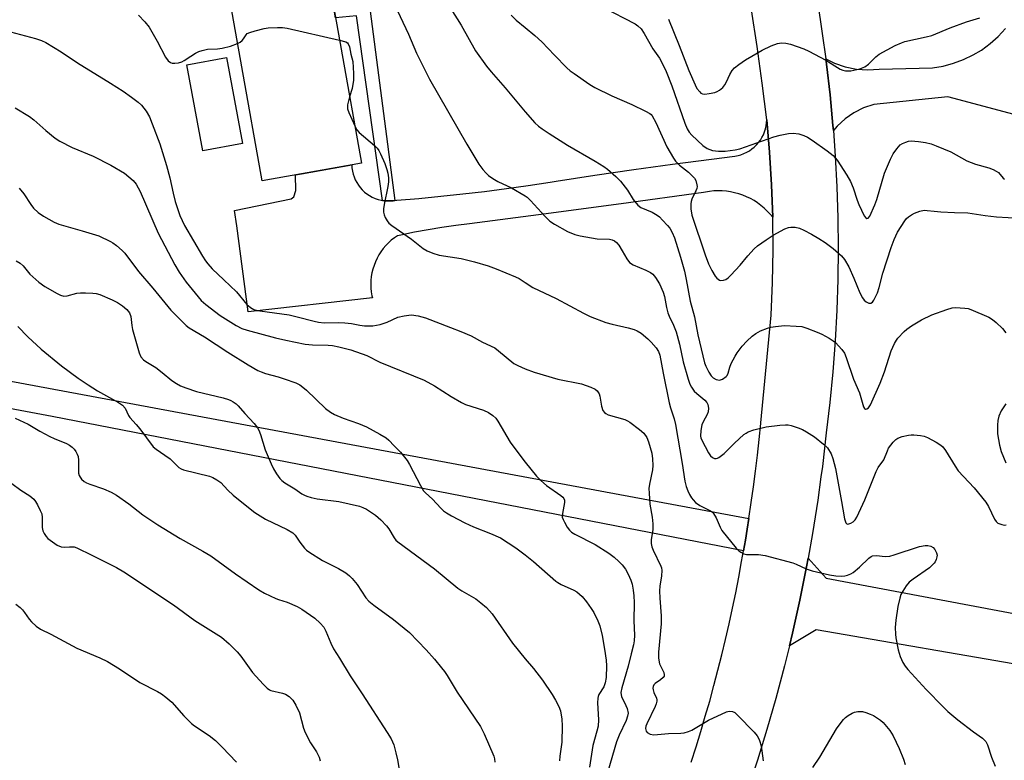
# Model space of a CAD drawing. Units: inches. Extents: x 1261767 to 1267767, y 553451 to 557451.
# Drawn here: x 1262843 to 1263149, y 556957 to 557187 of the extents above; entities that cross this region are included whole.
import ezdxf

# ---------------------------------------------------------------- set-up
doc = ezdxf.new("R2010")
doc.units = ezdxf.units.IN
doc.header["$MEASUREMENT"] = 0
for name, color, linetype in [('BLDG-Footprint', 5, 'Continuous'), ('CULTRL-Pad', 6, 'Continuous'), ('TRANS-Driveway', 251, 'Continuous'), ('TRANS-Non Street Sidewalk', 7, 'Continuous'), ('TRANS-Road', 130, 'Continuous'), ('Undefined', 1, 'Continuous')]:
    doc.layers.add(name, color=color, linetype=linetype)

msp = doc.modelspace()

# ---------------------------------------------------------------- linework, layer by layer
at = {"layer": 'BLDG-Footprint', "elevation": 484.26}
msp.add_lwpolyline([(1262949.15, 557142.83), (1262918.28, 557137.34), (1262905.67, 557208.21), (1262936.55, 557213.7)], close=True, dxfattribs=at)
at = {"layer": 'CULTRL-Pad'}
msp.add_lwpolyline([(1262912.25, 557148.89), (1262899.88, 557146.6), (1262894.92, 557173.38), (1262907.29, 557175.67)], close=True, dxfattribs=at)
at = {"layer": 'TRANS-Driveway'}
for points in [[(1263076.94, 557126.01), (1263076.11, 557127.02), (1263075.21, 557127.97), (1263074.26, 557128.87), (1263073.26, 557129.71), (1263072.21, 557130.48), (1263071.11, 557131.19), (1263069.97, 557131.83), (1263068.79, 557132.4), (1263067.59, 557132.89), (1263066.35, 557133.31), (1263065.09, 557133.66), (1263063.81, 557133.92), (1263062.52, 557134.11), (1263061.22, 557134.22), (1263059.91, 557134.25), (1263058.61, 557134.2), (1263057.31, 557134.07), (1263056.02, 557133.86), (1263055.43, 557133.74), (1263029.8, 557130.22), (1263004.15, 557126.78), (1262982.73, 557123.97), (1262978.44, 557123.43), (1262974.16, 557122.82), (1262969.9, 557122.13), (1262965.65, 557121.35), (1262961.41, 557120.5), (1262960.38, 557120.28), (1262959.39, 557119.61), (1262958.45, 557118.87), (1262957.56, 557118.07), (1262956.72, 557117.21), (1262955.95, 557116.3), (1262955.24, 557115.34), (1262954.59, 557114.33), (1262954.01, 557113.29), (1262953.5, 557112.21), (1262953.07, 557111.09), (1262952.71, 557109.95), (1262952.43, 557108.79), (1262952.23, 557107.61), (1262952.11, 557106.42), (1262952.06, 557105.22), (1262952.1, 557104.03), (1262952.22, 557102.84), (1262952.41, 557101.66), (1262952.57, 557100.97), (1262913.94, 557096.63), (1262910.46, 557123.32), (1262909.72, 557128.12), (1262927.36, 557131.71), (1262928.14, 557132.33), (1262928.77, 557134.36), (1262928.71, 557139.19), (1262930.51, 557139.51), (1262946.13, 557142.29), (1262946.2, 557141.33), (1262946.34, 557140.38), (1262946.57, 557139.45), (1262946.87, 557138.54), (1262947.24, 557137.66), (1262947.69, 557136.8), (1262948.21, 557136), (1262948.79, 557135.23), (1262949.44, 557134.52), (1262950.14, 557133.86), (1262950.89, 557133.27), (1262951.69, 557132.74), (1262952.54, 557132.28), (1262953.41, 557131.89), (1262954.32, 557131.57), (1262955.25, 557131.33), (1262955.73, 557131.25), (1262956.2, 557131.17), (1262957.16, 557131.09), (1262958.12, 557131.08), (1262959.07, 557131.16), (1262959.55, 557131.24), (1262960.02, 557131.32), (1262960.16, 557131.35), (1262966.98, 557131.9), (1262973.8, 557132.54), (1262980.61, 557133.25), (1262987.41, 557134.05), (1262994.2, 557134.92), (1263000.98, 557135.87), (1263007.75, 557136.9), (1263009.64, 557137.21), (1263021.69, 557139.05), (1263033.76, 557140.81), (1263045.83, 557142.49), (1263057.92, 557144.09), (1263065.2, 557145.02), (1263066.14, 557145.2), (1263067.06, 557145.45), (1263067.96, 557145.79), (1263068.83, 557146.19), (1263069.66, 557146.67), (1263070.45, 557147.22), (1263071.19, 557147.82), (1263071.88, 557148.49), (1263072.51, 557149.21), (1263073.08, 557149.99), (1263073.58, 557150.81), (1263074.01, 557151.66), (1263074.37, 557152.55), (1263074.66, 557153.47), (1263074.86, 557154.4), (1263074.99, 557155.36), (1263075.04, 557156.32), (1263075.93, 557146.24), (1263076.57, 557136.13)], [(1263153.99, 557002.62), (1263163.82, 557000.77), (1263161.35, 556985.73), (1263157.64, 556986.37), (1263090.42, 556997.92), (1263082.12, 556992.98), (1263083.09, 556996.94), (1263085.36, 557007.19), (1263087.42, 557017.49), (1263087.91, 557020.23), (1263093.47, 557014.01)]]:
    msp.add_lwpolyline(points, close=True, dxfattribs=at)
msp.add_polyline3d([(1262838.61, 557075.44, 0), (1263069.53, 557032.54, 0), (1263069, 557029.16, 0), (1263068.44, 557025.8, 0), (1263067.86, 557022.43, 0), (1262853.14, 557064.22, 0), (1262812.7, 557071.68, 0)], dxfattribs=at)
at = {"layer": 'TRANS-Non Street Sidewalk'}
msp.add_lwpolyline([(1262959.55, 557131.24), (1262959.07, 557131.16), (1262958.12, 557131.08), (1262957.16, 557131.09), (1262956.2, 557131.17), (1262955.73, 557131.25), (1262947.63, 557188.56), (1262941.14, 557187.9), (1262940.16, 557193.41), (1262951.26, 557194.83)], close=True, dxfattribs=at)
at = {"layer": 'TRANS-Road'}
for points in [[(1263090.78, 557193.1), (1263092.31, 557183.05), (1263093.39, 557175.25), (1263093.62, 557173.57), (1263094.73, 557164.07), (1263095.64, 557154.54), (1263095.76, 557152.92), (1263096.35, 557145), (1263096.85, 557135.44), (1263097.15, 557125.88), (1263097.24, 557116.31), (1263097.14, 557106.74), (1263096.82, 557097.17), (1263096.31, 557087.62), (1263095.59, 557078.07), (1263094.67, 557068.55), (1263093.54, 557059.05), (1263092.33, 557048.61), (1263091.9, 557045.42), (1263090.91, 557038.21), (1263089.27, 557027.83), (1263087.91, 557020.23), (1263087.42, 557017.49), (1263085.36, 557007.19), (1263083.09, 556996.94), (1263082.12, 556992.98), (1263080.6, 556986.73), (1263077.91, 556976.58), (1263075.14, 556966.99), (1263072.17, 556957.46), (1263069.01, 556947.99)], [(1263051.62, 556956.9), (1263053.12, 556961.61), (1263054.58, 556966.34), (1263055.98, 556971.08), (1263057.34, 556975.83), (1263058.64, 556980.6), (1263059.9, 556985.38), (1263061.11, 556990.18), (1263062.26, 556994.98), (1263063.36, 556999.8), (1263064.42, 557004.63), (1263065.42, 557009.47), (1263066.37, 557014.32), (1263067.27, 557019.19), (1263067.86, 557022.43), (1263068.44, 557025.8), (1263069, 557029.16), (1263069.53, 557032.54), (1263070.27, 557037.42), (1263070.95, 557042.31), (1263071.58, 557047.21), (1263072.17, 557052.12), (1263072.71, 557057.03), (1263073.2, 557061.95), (1263073.22, 557062.18), (1263076.47, 557095.65), (1263076.89, 557105.77), (1263077.05, 557115.89), (1263076.94, 557126.01), (1263076.57, 557136.13), (1263075.93, 557146.24), (1263075.04, 557156.32), (1263073.67, 557167.7), (1263072.09, 557179.06), (1263070.3, 557190.38)], [(1263156.55, 557156.69), (1263131.33, 557163.39), (1263108.33, 557161.02), (1263105.14, 557159.98), (1263102.14, 557158.49), (1263099.38, 557156.59), (1263096.91, 557154.32), (1263095.76, 557152.92), (1263095.64, 557154.54), (1263094.73, 557164.07), (1263093.62, 557173.57), (1263093.39, 557175.25), (1263096.12, 557173.86), (1263099.47, 557172.69), (1263102.94, 557171.99), (1263106.49, 557171.75), (1263110.03, 557171.99), (1263126.51, 557172.44), (1263129.82, 557172.97), (1263133.07, 557173.82), (1263136.21, 557174.97), (1263139.23, 557176.43), (1263141.78, 557177.95), (1263144.48, 557179.93), (1263146.98, 557182.16), (1263149.26, 557184.62)]]:
    msp.add_lwpolyline(points, dxfattribs=at)
at = {"layer": 'Undefined'}
for points, elevation in [([(1262936.66, 557213.05), (1262938.95, 557214.75), (1262939.72, 557215.13), (1262940.82, 557215.45), (1262942.52, 557215.61), (1262945.67, 557215.71), (1262947.38, 557215.61), (1262949.08, 557215.4), (1262953.58, 557214.43), (1262954.63, 557214.11), (1262955.88, 557213.58), (1262957.34, 557212.65), (1262963, 557208.46), (1262964.76, 557206.73), (1262966.61, 557204.5), (1262972.69, 557196.72), (1262975.58, 557192.69), (1262976.89, 557190.77), (1262980.11, 557185.66), (1262984.62, 557177.66), (1262988.05, 557172.96), (1262989.51, 557171.13), (1262993.81, 557166.2), (1263000, 557158.8)], 482), ([(1262958.61, 557193.96), (1262963.82, 557182.91), (1262966.27, 557176.99), (1262970.28, 557168.9), (1262981.91, 557148.75), (1262985.67, 557142.47), (1262986.87, 557140.88), (1262987.82, 557139.79), (1262988.66, 557139.04), (1262990.01, 557138.04), (1262991.5, 557137.18), (1262995.76, 557135.15), (1263000, 557132.72)], 484), ([(1263024.1, 557191.23), (1263034.15, 557186.08), (1263035.06, 557185.45), (1263036.02, 557184.52), (1263036.98, 557183.12), (1263039.71, 557178.34), (1263041.8, 557175.4), (1263042.71, 557173.62), (1263043.77, 557171.24), (1263045.58, 557166.78), (1263049.64, 557155.21), (1263050.38, 557153.46), (1263051.01, 557152.45), (1263051.76, 557151.52), (1263055.25, 557148.27), (1263056.52, 557147.42), (1263058.17, 557146.78), (1263060.12, 557146.55), (1263062.11, 557146.59), (1263065.28, 557147), (1263066.7, 557147.31), (1263077.23, 557151.01), (1263079.2, 557151.55), (1263081.83, 557152), (1263083.29, 557152.13), (1263084.98, 557151.92), (1263086.62, 557151.42), (1263087.67, 557150.87), (1263089.16, 557149.92), (1263093.88, 557146.6), (1263095.66, 557145.17), (1263096.92, 557143.74), (1263099.92, 557139.1), (1263101.1, 557137.09), (1263101.88, 557135.17), (1263103.14, 557131.37), (1263103.67, 557130), (1263105.35, 557126.51), (1263105.8, 557125.89), (1263106.12, 557125.69), (1263106.43, 557125.7), (1263106.6, 557125.79), (1263107.04, 557126.37), (1263108.63, 557129.9), (1263109.24, 557131.59), (1263111.64, 557139.7), (1263113.53, 557144.11), (1263114.32, 557145.73), (1263115.43, 557147.32), (1263116.55, 557148.52), (1263117.25, 557148.95), (1263118.27, 557149.38), (1263119.06, 557149.62), (1263119.88, 557149.71), (1263122.15, 557149.56), (1263124.4, 557149.28), (1263126.09, 557148.85), (1263127.72, 557148.25), (1263132.28, 557146.31), (1263137.26, 557143.59), (1263138.55, 557142.98), (1263139.9, 557142.52), (1263144.08, 557141.36), (1263145.41, 557140.88), (1263146.35, 557140.36), (1263147, 557139.89), (1263148.54, 557138.17), (1263148.91, 557137.84)], 478), ([(1262879.93, 557188.8), (1262881.92, 557186.7), (1262883.21, 557185.02), (1262885.71, 557180.67), (1262888.27, 557175.73), (1262889.09, 557174.64), (1262889.86, 557174.03), (1262890.34, 557173.86), (1262891.15, 557173.82), (1262892.29, 557173.96), (1262893.4, 557174.27), (1262894.13, 557174.65), (1262896.22, 557176.07), (1262897.66, 557176.95), (1262898.65, 557177.47), (1262899.7, 557177.85), (1262901.36, 557178.17), (1262904.49, 557178.33), (1262905.92, 557178.56), (1262908.49, 557179.19), (1262910.69, 557180.02)], 486), ([(1262995.72, 557188.74), (1262997.23, 557187.2), (1263000, 557184.93)], 480), ([(1263044.52, 557187.57), (1263047.85, 557179.38), (1263050.85, 557171.56), (1263052.79, 557167.17), (1263053.39, 557166.02), (1263054.24, 557164.93), (1263054.63, 557164.59), (1263055.07, 557164.34), (1263055.83, 557164.24), (1263057.22, 557164.4), (1263058.91, 557164.76), (1263059.69, 557165.06), (1263060.38, 557165.47), (1263061.42, 557166.34), (1263062.03, 557167.15), (1263062.55, 557168.07), (1263063.62, 557170.4), (1263064.35, 557171.59), (1263065.09, 557172.39), (1263066.34, 557173.47), (1263068.45, 557174.88), (1263073.61, 557177.89), (1263076.48, 557179.27), (1263078.37, 557180.02), (1263079.67, 557180.21), (1263080.99, 557180.12), (1263082.39, 557179.73), (1263086.57, 557178.31), (1263088.18, 557177.59), (1263093.42, 557174.81), (1263097.87, 557172), (1263098.66, 557171.7), (1263099.49, 557171.52), (1263100.33, 557171.45), (1263101.17, 557171.52), (1263103.98, 557172.12), (1263105.52, 557172.75), (1263106.68, 557173.56), (1263108.94, 557175.8), (1263110, 557176.64), (1263115, 557179.33), (1263116.88, 557180.23), (1263118, 557180.58), (1263124.62, 557182), (1263126.32, 557182.44), (1263132.01, 557184.86), (1263137.07, 557186.65), (1263141.22, 557187.95)], 476), ([(1262837.09, 557184.47), (1262847.89, 557181.52), (1262849.74, 557180.91), (1262851.09, 557180.29), (1262855.87, 557177.42), (1262861.01, 557174), (1262871.26, 557167.66), (1262875.18, 557165.15), (1262877.78, 557163.34), (1262879.82, 557161.76), (1262880.89, 557160.81), (1262882.3, 557159), (1262883.29, 557157.22), (1262884.2, 557155.07), (1262886.54, 557148.85), (1262888.65, 557142.1), (1262889.64, 557138.24), (1262890.69, 557133.51), (1262891.35, 557130.96), (1262892.79, 557126.59), (1262893.46, 557124.98), (1262894.19, 557123.5), (1262899.81, 557113.9), (1262900.72, 557112.47), (1262901.41, 557111.56), (1262902.8, 557110.03), (1262906.46, 557106.61), (1262910.31, 557102.84), (1262913.59, 557098.97), (1262914.71, 557097.97), (1262915.7, 557097.44), (1262916.78, 557097.12), (1262919.85, 557096.64), (1262926.72, 557095.77), (1262929.22, 557095.16), (1262934.45, 557093.72), (1262935.84, 557093.43), (1262937.56, 557093.29), (1262942.18, 557093.36), (1262944, 557093.3), (1262946.03, 557093.03), (1262948.68, 557092.49), (1262950.11, 557092.35), (1262952.72, 557092.34), (1262954.97, 557092.77), (1262957.16, 557093.44), (1262960.51, 557094.96), (1262962.45, 557095.46), (1262963.87, 557095.68), (1262964.72, 557095.73), (1262966.75, 557095.42), (1262969.04, 557094.78), (1262976.88, 557091.84), (1262980, 557090.61), (1262983.25, 557089.19), (1262986.79, 557087.28), (1262990.59, 557085.44), (1262991.77, 557084.56), (1262996.52, 557080.66), (1262997.78, 557079.96), (1263000, 557078.95)], 488), ([(1262910.69, 557180.02), (1262911.48, 557180.41), (1262912.09, 557180.86), (1262912.54, 557181.42), (1262913.34, 557182.71), (1262913.72, 557183.05), (1262914.46, 557183.41), (1262916.13, 557183.92), (1262918.98, 557184.65), (1262920.16, 557184.8), (1262923.12, 557184.96), (1262924.6, 557184.97), (1262926.06, 557184.76), (1262942.36, 557181.01)], 486), ([(1263000, 557184.93), (1263003.04, 557182.44), (1263005.18, 557180.53), (1263009.12, 557176.37), (1263012.97, 557172.47), (1263014.02, 557171.5), (1263015.22, 557170.61), (1263020.16, 557167.27), (1263021.67, 557166.33), (1263026.99, 557163.73), (1263033.15, 557161.02), (1263037.43, 557158.97), (1263038.7, 557158.26), (1263039.15, 557157.91), (1263039.51, 557157.49), (1263040.58, 557155.48), (1263044, 557147.91), (1263046.05, 557144.33), (1263046.77, 557143.41), (1263048.01, 557142.18), (1263050.72, 557140), (1263052.02, 557138.82), (1263052.59, 557138.18), (1263053, 557137.44), (1263053.38, 557136.09), (1263053.42, 557135.54), (1263053.36, 557135), (1263053.06, 557134.22), (1263051.8, 557131.68), (1263051.56, 557130.93), (1263051.43, 557130.19), (1263051.45, 557128.6), (1263051.75, 557126.71), (1263055.89, 557114.39), (1263056.97, 557111.53), (1263058, 557109.45), (1263059, 557107.7), (1263059.53, 557107.07), (1263060.36, 557106.52), (1263060.83, 557106.42), (1263061.61, 557106.49), (1263062.38, 557106.75), (1263063.09, 557107.22), (1263063.95, 557108.05), (1263066.8, 557111.15), (1263069.17, 557114.01), (1263071.14, 557116.22), (1263072.24, 557117.18), (1263074.86, 557119.04), (1263077.08, 557120.48), (1263080.72, 557122.46), (1263081.79, 557122.84), (1263082.59, 557123), (1263083.94, 557122.94), (1263085.28, 557122.59), (1263086.61, 557122), (1263088.95, 557120.81), (1263091.26, 557119.43), (1263093.22, 557118.16), (1263095.73, 557116.37), (1263098.33, 557114.06), (1263099.24, 557112.95), (1263100.52, 557110.68), (1263102.1, 557107.09), (1263103.95, 557102.54), (1263104.77, 557100.97), (1263105.31, 557100.27), (1263105.98, 557099.73), (1263106.72, 557099.37), (1263107.39, 557099.36), (1263107.9, 557099.68), (1263108.36, 557100.27), (1263109.45, 557102.61), (1263109.97, 557104.19), (1263111.17, 557108.67), (1263113.67, 557116.68), (1263114.59, 557119.09), (1263115.71, 557121.45), (1263117.97, 557124.93), (1263118.52, 557125.62), (1263119.11, 557126.18), (1263119.99, 557126.83), (1263120.98, 557127.34), (1263122.58, 557127.93), (1263123.91, 557128.18), (1263124.94, 557128.16), (1263127.07, 557127.88), (1263129.16, 557127.72), (1263133.35, 557127.51), (1263137.57, 557127.39), (1263142.93, 557126.57), (1263146.41, 557126.19), (1263153.64, 557125.79)], 480), ([(1262942.36, 557181.01), (1262944.34, 557180.45), (1262944.8, 557180.17), (1262945.05, 557179.89), (1262945.41, 557178.96), (1262945.84, 557176.67), (1262946.47, 557174.41), (1262946.75, 557170.65), (1262946.75, 557168.63), (1262946.25, 557166.05), (1262945.5, 557163.37)], 486), ([(1262945.5, 557163.37), (1262944.85, 557160.89), (1262944.79, 557160.32), (1262944.85, 557159.66), (1262945.21, 557158.55), (1262947.09, 557154.44)], 486), ([(1262841.63, 557160.01), (1262846.06, 557157.34), (1262847.43, 557156.25), (1262851.17, 557152.96), (1262854.08, 557150.6), (1262855.48, 557149.61), (1262859.34, 557147.72), (1262865.84, 557145), (1262871.3, 557142.17), (1262875.57, 557139.72), (1262876.96, 557138.61), (1262878.27, 557137.42), (1262879.15, 557136.28), (1262880.4, 557134.01), (1262886.03, 557121.04), (1262891.23, 557111.27), (1262892.53, 557108.98), (1262894.77, 557105.85), (1262898.4, 557101.32), (1262899.42, 557100.14), (1262900.85, 557098.89), (1262905.33, 557095.57), (1262910.22, 557092.46), (1262912.04, 557091.53), (1262913.7, 557090.96), (1262922.44, 557088.63), (1262925.63, 557087.88), (1262931.64, 557086.66), (1262934.01, 557086.4), (1262938.84, 557086.3), (1262940.19, 557086.19), (1262942.15, 557085.8), (1262945.85, 557084.82), (1262950.8, 557083.07), (1262954.88, 557081.02), (1262968.66, 557075.41), (1262971.83, 557073.74), (1262977.01, 557070.36), (1262980.22, 557068.47), (1262981.5, 557067.94), (1262987.1, 557066.14), (1262988.62, 557065.4), (1262990.03, 557064.49), (1262990.86, 557063.68), (1262991.58, 557062.77), (1262995.36, 557056.23), (1262998.34, 557052.13), (1263000, 557049.99)], 490), ([(1263000, 557158.8), (1263003.01, 557155.36), (1263004.21, 557154.29), (1263005.31, 557153.46), (1263007.43, 557152.04), (1263013.2, 557148.4), (1263021.75, 557143.43), (1263024.42, 557141.77), (1263025.58, 557140.93), (1263028.23, 557138.67), (1263029.64, 557137.19), (1263031.83, 557134.42), (1263033.56, 557131.53), (1263035.07, 557129.75), (1263035.99, 557129.09), (1263039.48, 557127.58), (1263041.06, 557126.66), (1263041.7, 557126.14), (1263042.71, 557125.15), (1263044.27, 557123.49), (1263044.98, 557122.61), (1263045.73, 557121.33), (1263046.39, 557119.69), (1263048.29, 557113.67), (1263049.48, 557109.28), (1263050.08, 557106.73), (1263051.29, 557099.99), (1263052.58, 557095.1), (1263053.62, 557089.55), (1263055.72, 557080.84), (1263056.12, 557079.78), (1263057.06, 557077.97), (1263057.83, 557076.75), (1263058.41, 557076.17), (1263059.35, 557075.68), (1263059.85, 557075.53), (1263060.35, 557075.49), (1263061.32, 557075.8), (1263062.41, 557076.55), (1263062.73, 557076.94), (1263063.08, 557077.6), (1263063.59, 557079.53), (1263064.02, 557080.6), (1263065.22, 557082.9), (1263065.83, 557083.89), (1263067.47, 557086), (1263068.83, 557087.54), (1263070.49, 557089.15), (1263071.64, 557089.97), (1263073.16, 557090.72), (1263075.25, 557091.62), (1263076.33, 557091.93), (1263077.73, 557092.16), (1263080.57, 557092.44), (1263084.15, 557092.26), (1263085.92, 557092.06), (1263087.56, 557091.57), (1263090.77, 557090.37), (1263092.18, 557089.71), (1263094.46, 557088.45), (1263095.7, 557087.7), (1263096.38, 557087.18), (1263098.36, 557085.01), (1263099.18, 557083.81), (1263099.75, 557082.46), (1263102, 557075.79), (1263103.84, 557071.55), (1263105.07, 557067.17), (1263105.45, 557066.62), (1263105.78, 557066.48), (1263106.15, 557066.5), (1263106.67, 557066.87), (1263107.26, 557067.79), (1263110.28, 557074.48), (1263111.64, 557078.05), (1263113.75, 557084.51), (1263114.78, 557086.84), (1263115.32, 557087.83), (1263115.8, 557088.5), (1263117.73, 557090.53), (1263118.59, 557091.29), (1263120.01, 557092.35), (1263123.1, 557094.22), (1263126.29, 557095.77), (1263130.95, 557097.39), (1263132.61, 557097.89), (1263133.73, 557098.02), (1263136.54, 557097.82), (1263137.66, 557097.65), (1263138.48, 557097.42), (1263144.06, 557094.99), (1263145.22, 557094.29), (1263146.37, 557093.33), (1263148.33, 557091.48), (1263149.34, 557090.18)], 482), ([(1262947.09, 557154.44), (1262947.76, 557153.18), (1262948.51, 557152.3), (1262953.25, 557148.31), (1262954.09, 557147.49), (1262954.57, 557146.77), (1262955.11, 557145.73), (1262956.42, 557142.76), (1262957.05, 557140.83), (1262957.33, 557139.7), (1262957.54, 557138.24), (1262957.59, 557137.07), (1262957.38, 557135.6), (1262956.19, 557130.02), (1262956.03, 557128.66), (1262956.02, 557127.58), (1262956.21, 557126.76), (1262956.55, 557125.95), (1262957.13, 557124.92), (1262957.68, 557124.24), (1262958.59, 557123.5), (1262964.73, 557119.22), (1262968.33, 557116.33), (1262969.54, 557115.6), (1262971.39, 557114.9), (1262973.27, 557114.3), (1262980.12, 557113.26), (1262984.28, 557112.21), (1262988.54, 557110.9), (1262990.98, 557110.05), (1262996.97, 557107.58), (1262998.11, 557107.01), (1263000, 557105.8)], 486), ([(1262842.81, 557135.01), (1262844.29, 557133.25), (1262846.47, 557129.97), (1262847.32, 557128.85), (1262848.78, 557127.48), (1262850.45, 557126.36), (1262853.7, 557124.49), (1262855.14, 557123.85), (1262862.4, 557121.83), (1262867.6, 557120.21), (1262871.25, 557118.53), (1262871.99, 557118.09), (1262873.13, 557117.22), (1262874.88, 557115.73), (1262875.66, 557114.9), (1262879.89, 557109.19), (1262884.37, 557104), (1262889.99, 557097.23), (1262893.66, 557093.43), (1262894.75, 557092.44), (1262895.69, 557091.74), (1262900.44, 557088.93), (1262907.65, 557084.11), (1262914.03, 557080.16), (1262916.96, 557078.47), (1262918.01, 557078), (1262919.4, 557077.5), (1262923.27, 557076.47), (1262925.2, 557075.86), (1262928.77, 557074.6), (1262930.06, 557073.98), (1262931, 557073.3), (1262932.11, 557072.33), (1262938.05, 557066.7), (1262939.59, 557065.52), (1262940.75, 557064.78), (1262943.5, 557063.62), (1262948.25, 557061.97), (1262950.73, 557060.96), (1262954.84, 557058.72), (1262956.84, 557057.52), (1262957.68, 557056.79), (1262959.35, 557055.01), (1262961.29, 557053.1), (1262963.35, 557050.55), (1262964.13, 557049.29), (1262967.47, 557042.76), (1262968.48, 557041.04), (1262969.04, 557040.42), (1262971.27, 557038.52), (1262973.84, 557035.71), (1262974.67, 557034.9), (1262975.61, 557034.22), (1262977.09, 557033.31), (1262981.25, 557031.11), (1262983.93, 557029.88), (1262989.21, 557027.88), (1262992.33, 557026.47), (1262997.11, 557023.4), (1263000, 557021.2)], 492), ([(1263000, 557132.72), (1263000.6, 557132.28), (1263001.67, 557131.26), (1263006.27, 557126.28), (1263007.7, 557124.85), (1263009.13, 557123.88), (1263013.21, 557121.61), (1263015.5, 557120.65), (1263017.14, 557120.21), (1263022.4, 557119.37), (1263026.22, 557119.24), (1263027.02, 557119.04), (1263027.73, 557118.7), (1263028.37, 557118.21), (1263029.07, 557117.33), (1263030.15, 557115.64), (1263031.61, 557113.09), (1263032.48, 557112.03), (1263033.59, 557111.29), (1263037.47, 557109.61), (1263038.99, 557108.85), (1263039.65, 557108.36), (1263040.51, 557107.36), (1263041.71, 557105.35), (1263042.85, 557102.81), (1263043.26, 557101.47), (1263043.91, 557098.06), (1263044.34, 557096.38), (1263044.75, 557095.34), (1263046.08, 557092.56), (1263046.89, 557090.46), (1263047.95, 557086.64), (1263049.15, 557081.09), (1263050.65, 557075.76), (1263051.18, 557074.2), (1263051.67, 557073.23), (1263052.51, 557072.08), (1263053.37, 557071.28), (1263055.88, 557069.2), (1263056.46, 557068.56), (1263056.79, 557067.9), (1263056.97, 557066.77), (1263056.89, 557065.63), (1263056.58, 557064.82), (1263055.31, 557062.55), (1263054.86, 557061.53), (1263054.57, 557059.8), (1263054.53, 557058.06), (1263054.62, 557057.54), (1263054.88, 557056.81), (1263056.98, 557052.93), (1263057.61, 557051.97), (1263058.19, 557051.45), (1263058.85, 557051.14), (1263059.3, 557051.09), (1263059.77, 557051.22), (1263060.23, 557051.47), (1263061.79, 557052.72), (1263065.06, 557055.94), (1263067.92, 557058.53), (1263068.62, 557059.01), (1263069.33, 557059.39), (1263071.09, 557060.08), (1263074.83, 557060.97), (1263079.17, 557061.48), (1263080.91, 557061.61), (1263081.76, 557061.56), (1263082.6, 557061.37), (1263084.81, 557060.68), (1263086.15, 557060.16), (1263087.43, 557059.44), (1263089.9, 557057.83), (1263092.72, 557055.62), (1263093.93, 557054.39), (1263095.11, 557052.53), (1263095.62, 557051.16), (1263096.39, 557048.05), (1263097.67, 557041.23), (1263098.23, 557037.73), (1263098.74, 557035.4), (1263099.18, 557032.41), (1263099.62, 557031.14), (1263099.91, 557030.84), (1263100.3, 557030.78), (1263101.23, 557031.06), (1263101.92, 557031.49), (1263102.52, 557032.13), (1263103.01, 557032.87), (1263105.53, 557038.33), (1263109.03, 557047.09), (1263109.71, 557048.3), (1263111.45, 557050.75), (1263112.56, 557053.56), (1263112.93, 557054.3), (1263114.33, 557056.15), (1263115.12, 557056.98), (1263115.8, 557057.46), (1263117.13, 557057.93), (1263119.09, 557058.39), (1263119.94, 557058.5), (1263120.8, 557058.49), (1263122.81, 557058.26), (1263123.94, 557058.03), (1263125.02, 557057.62), (1263127.64, 557056.22), (1263129.15, 557055.3), (1263129.79, 557054.74), (1263130.62, 557053.57), (1263133.55, 557048.79), (1263134.55, 557047.31), (1263139.54, 557042.02), (1263143.15, 557037.52), (1263143.9, 557036.27), (1263145.83, 557032.26), (1263146.28, 557031.59), (1263146.85, 557031.08), (1263148.06, 557030.59), (1263148.83, 557030.47), (1263149.39, 557030.5)], 484), ([(1262841.92, 557112.46), (1262843.18, 557111.81), (1262844.11, 557110.97), (1262846.13, 557108.34), (1262848.94, 557105.92), (1262850.82, 557104.57), (1262854.68, 557102.31), (1262855.73, 557101.79), (1262856.72, 557101.56), (1262857.73, 557101.59), (1262860.8, 557102.44), (1262861.95, 557102.61), (1262863.42, 557102.59), (1262865.71, 557102.45), (1262866.8, 557102.32), (1262867.89, 557102.05), (1262871.73, 557100.38), (1262873.35, 557099.59), (1262874.99, 557098.52), (1262876.29, 557097.39), (1262877.13, 557096.31), (1262877.53, 557095.17), (1262877.8, 557092.4), (1262878.01, 557091.17), (1262880.08, 557083.98), (1262880.61, 557082.73), (1262881.48, 557081.74), (1262882.2, 557081.23), (1262885.25, 557079.42), (1262887.31, 557077.84), (1262890.29, 557075.34), (1262891.74, 557074.38), (1262892.99, 557073.66), (1262894.6, 557073.02), (1262897.9, 557071.91), (1262906.21, 557069.93), (1262907.84, 557069.46), (1262908.6, 557069.17), (1262909.35, 557068.77), (1262910.29, 557068.08), (1262910.91, 557067.48), (1262912.96, 557065.13), (1262915.84, 557062), (1262916.9, 557060.64), (1262917.27, 557059.88), (1262917.76, 557058.55), (1262919.23, 557053.8), (1262921.1, 557049.49), (1262921.89, 557047.91), (1262922.81, 557046.38), (1262923.82, 557044.92), (1262924.43, 557044.29), (1262925.38, 557043.62), (1262928.49, 557041.71), (1262930.62, 557040.18), (1262931.44, 557039.72), (1262932.19, 557039.4), (1262933.54, 557039), (1262935.43, 557038.6), (1262942.1, 557037.76), (1262948.52, 557036.35), (1262949.63, 557035.96), (1262950.69, 557035.43), (1262953.52, 557033.57), (1262955.21, 557032.12), (1262957, 557030.2), (1262957.69, 557029.25), (1262959.33, 557026.48), (1262959.85, 557025.81), (1262960.47, 557025.21), (1262971.85, 557016.83), (1262979.1, 557010.83), (1262980.3, 557010.06), (1262984.7, 557007.52), (1262986.25, 557006.35), (1262987.97, 557004.86), (1262989.76, 557002.9), (1262996.04, 556993.77), (1263000, 556988.89)], 494), ([(1263000, 557105.8), (1263002.43, 557104.24), (1263009.63, 557100.79), (1263018.11, 557096.25), (1263020.24, 557095.19), (1263025.13, 557093.32), (1263027.03, 557092.81), (1263031.99, 557091.73), (1263033.85, 557091.2), (1263034.86, 557090.8), (1263036.01, 557090.07), (1263038.17, 557088.27), (1263039.18, 557087.24), (1263040.7, 557085.5), (1263041.47, 557084.35), (1263041.88, 557083.18), (1263042.87, 557077.65), (1263044.76, 557068.44), (1263045.19, 557066.81), (1263046.29, 557063.49), (1263046.77, 557061.67), (1263048.83, 557049.58), (1263049.65, 557044.14), (1263050.06, 557042.44), (1263050.51, 557041.05), (1263051.03, 557039.99), (1263051.64, 557038.96), (1263052.16, 557038.28), (1263052.94, 557037.5), (1263054.25, 557036.56), (1263057.56, 557034.88), (1263058.21, 557034.42), (1263058.57, 557034.05), (1263059.4, 557032.68), (1263060.58, 557029.8), (1263061.15, 557028.81), (1263065.59, 557023.34), (1263066.39, 557022.5), (1263067.03, 557022.01), (1263067.96, 557021.55), (1263068.73, 557021.35), (1263072.54, 557021.3), (1263074.57, 557020.97), (1263083.16, 557018.77), (1263084.24, 557018.37), (1263087.3, 557016.91), (1263089.22, 557016.3), (1263094.57, 557014.97), (1263096.52, 557014.72), (1263098.19, 557014.63), (1263099.28, 557014.71), (1263100.1, 557014.89), (1263101.18, 557015.34), (1263101.95, 557015.78), (1263103.88, 557017.4), (1263106.78, 557020.22), (1263107.47, 557020.7), (1263107.94, 557020.89), (1263109.19, 557021.05), (1263111.86, 557020.68), (1263113.25, 557020.85), (1263114.64, 557021.2), (1263122.55, 557023.76), (1263124.29, 557024.15), (1263125.08, 557024.11), (1263126.08, 557023.87), (1263126.74, 557023.48), (1263127.27, 557022.86), (1263127.8, 557021.89), (1263127.95, 557021.11), (1263127.9, 557020.6), (1263127.7, 557019.82), (1263127.38, 557019.08), (1263127.09, 557018.65), (1263126.39, 557017.87), (1263125.61, 557017.22), (1263120.5, 557013.68), (1263119.33, 557012.76), (1263118.41, 557011.64), (1263117.32, 557009.9), (1263116.76, 557008.87), (1263116.38, 557007.77), (1263115.81, 557005.2), (1263115.14, 557000.97), (1263115, 556998.67), (1263115.04, 556996.62), (1263115.15, 556995.45), (1263115.92, 556991.69), (1263116.48, 556989.7), (1263117.32, 556987.81), (1263118.08, 556986.69), (1263118.92, 556985.63), (1263124.63, 556979.44), (1263129.85, 556974.05), (1263131.32, 556972.63), (1263134.42, 556969.95), (1263139.33, 556966.29), (1263142.11, 556964.32), (1263143.08, 556963.27), (1263143.62, 556962.27), (1263144.89, 556958.44), (1263145.99, 556955.65)], 486), ([(1262842.43, 557092.09), (1262845.56, 557088.88), (1262849.65, 557085.07), (1262855.97, 557079.92), (1262861.2, 557076.02), (1262864.29, 557073.95), (1262867.21, 557072.11), (1262873.74, 557068.48), (1262874.92, 557067.69), (1262875.73, 557066.72), (1262876.76, 557064.53), (1262877.2, 557063.83), (1262879.23, 557061.69), (1262880.36, 557060.36), (1262884.51, 557054.77), (1262885.39, 557054.01), (1262888.12, 557052.2), (1262889.71, 557051), (1262892.43, 557048.36), (1262893.13, 557047.93), (1262893.94, 557047.63), (1262901.92, 557045.67), (1262903, 557045.24), (1262904.28, 557044.52), (1262905.46, 557043.65), (1262907.68, 557041.3), (1262909.33, 557039.76), (1262914.05, 557035.89), (1262916.1, 557034.35), (1262919.37, 557032.3), (1262926.12, 557029.1), (1262927.82, 557028.07), (1262928.62, 557027.32), (1262930.08, 557025.19), (1262931.52, 557023.33), (1262932.11, 557022.68), (1262932.78, 557022.11), (1262937.09, 557019.47), (1262942, 557017.02), (1262944.28, 557015.58), (1262945.47, 557014.69), (1262946.29, 557013.84), (1262947.81, 557011.98), (1262950.57, 557007.88), (1262951.42, 557006.87), (1262953, 557005.58), (1262959.08, 557001.13), (1262964.12, 556997.06), (1262969.27, 556991.75), (1262971.86, 556988.78), (1262974.08, 556986.1), (1262974.98, 556984.95), (1262975.8, 556983.74), (1262978.89, 556978.53), (1262986.17, 556967.91), (1262987.27, 556965.67), (1262990.3, 556958.66), (1262990.5, 556957.89), (1262990.61, 556956.81)], 496), ([(1263000, 557078.95), (1263002.86, 557077.9), (1263010.22, 557075.78), (1263017.47, 557074.28), (1263020.47, 557073.27), (1263021.76, 557072.69), (1263022.4, 557072.16), (1263023.01, 557071.22), (1263023.23, 557070.43), (1263023.72, 557067.33), (1263024.18, 557066.01), (1263024.62, 557065.36), (1263025.05, 557065.05), (1263025.83, 557064.71), (1263030.97, 557063.19), (1263031.8, 557062.86), (1263032.53, 557062.43), (1263035.54, 557060.16), (1263036.84, 557059.02), (1263037.81, 557057.64), (1263038.35, 557056.34), (1263039.35, 557052.8), (1263039.58, 557051.03), (1263039.72, 557048.96), (1263039.61, 557047.57), (1263038.64, 557043.19), (1263038.45, 557041.78), (1263038.5, 557040.35), (1263038.79, 557036.91), (1263039.48, 557032.87), (1263039.65, 557030.83), (1263039.65, 557029.07), (1263039.21, 557025.92), (1263039.19, 557024.79), (1263039.39, 557023.7), (1263039.77, 557022.64), (1263042.16, 557017.74), (1263042.32, 557017.2), (1263042.43, 557016.38), (1263042.37, 557014.71), (1263041.9, 557011.5), (1263041.78, 557010.06), (1263041.88, 557007.8), (1263042.31, 557002.32), (1263042.29, 556999.82), (1263041.47, 556991.04), (1263041.42, 556989.12), (1263041.73, 556987.41), (1263043.07, 556984.65), (1263043.25, 556983.95), (1263043.17, 556983.53), (1263042.9, 556983.14), (1263042.09, 556982.44), (1263040.36, 556981.23), (1263040.03, 556980.84), (1263039.8, 556980.36), (1263039.71, 556979.84), (1263039.77, 556979.3), (1263040.04, 556978.49), (1263040.82, 556976.74), (1263040.95, 556976.25), (1263040.97, 556975.75), (1263040.76, 556974.94), (1263040.43, 556974.14), (1263037.85, 556968.78), (1263037.54, 556967.98), (1263037.44, 556967.3), (1263037.48, 556966.86), (1263037.63, 556966.46), (1263037.91, 556966.1), (1263038.84, 556965.58), (1263039.94, 556965.38), (1263044.58, 556965.75), (1263048.34, 556965.85), (1263049.46, 556965.98), (1263050.79, 556966.33), (1263051.81, 556966.75), (1263056.99, 556969.86), (1263062.58, 556972.45), (1263063.4, 556972.65), (1263064.43, 556972.56), (1263065.15, 556972.23), (1263066.02, 556971.49), (1263071.14, 556966.14), (1263072.09, 556965.03), (1263072.52, 556964.3), (1263072.85, 556963.53), (1263073.31, 556961.88), (1263073.99, 556957.23)], 488), ([(1263149.28, 557068.09), (1263147.87, 557065.9), (1263147.17, 557064.3), (1263146.8, 557062.91), (1263146.69, 557061.43), (1263146.7, 557058.75), (1263147.31, 557055.24), (1263147.89, 557053.27), (1263149.3, 557049.76)], 482), ([(1263000, 557049.99), (1263003.5, 557045.68), (1263004.87, 557044.25), (1263006.65, 557042.77), (1263011.07, 557039.65), (1263011.73, 557039.09), (1263012.07, 557038.66), (1263012.25, 557038.22), (1263012.28, 557037.43), (1263011.58, 557034.06), (1263011.54, 557032.96), (1263011.79, 557032.16), (1263012.19, 557031.37), (1263013.09, 557029.83), (1263013.78, 557028.87), (1263014.43, 557028.3), (1263015.44, 557027.68), (1263021.8, 557024.44), (1263026, 557021.73), (1263027.62, 557020.51), (1263029.16, 557019.18), (1263030.14, 557018.11), (1263031.21, 557016.75), (1263032.05, 557015.23), (1263032.89, 557013.39), (1263033.25, 557012.15), (1263033.55, 557010.21), (1263033.73, 557008.51), (1263033.83, 557006.44), (1263033.8, 557000.75), (1263033.95, 556996.24), (1263033.89, 556994.57), (1263033.68, 556993.28), (1263032.91, 556990.5), (1263032.06, 556986.7), (1263030.04, 556979.89), (1263029.76, 556978.47), (1263029.81, 556977.72), (1263029.97, 556977.2), (1263031.33, 556974.49), (1263031.75, 556973.49), (1263031.97, 556972.11), (1263031.86, 556971.13), (1263031.39, 556969.83), (1263029.2, 556965.18), (1263028.43, 556963.15), (1263025.71, 556953.97)], 490), ([(1262840.61, 557043.36), (1262843.34, 557041.29), (1262846.21, 557039.52), (1262847.45, 557038.46), (1262847.95, 557037.77), (1262848.51, 557036.77), (1262849.42, 557034.96), (1262849.84, 557033.9), (1262850, 557032.81), (1262849.98, 557029.7), (1262850.19, 557028.63), (1262850.57, 557027.89), (1262851.22, 557026.95), (1262851.78, 557026.31), (1262852.45, 557025.73), (1262854.66, 557024.23), (1262855.87, 557023.7), (1262856.87, 557023.58), (1262858.48, 557023.74), (1262859.35, 557023.75), (1262859.91, 557023.66), (1262860.71, 557023.38), (1262865.42, 557021.15), (1262873.12, 557017.27), (1262875.37, 557015.92), (1262890.76, 557005.68), (1262897.4, 557000.86), (1262905.65, 556995.67), (1262908.09, 556993.58), (1262910.56, 556991.12), (1262911.67, 556989.73), (1262915.36, 556984.67), (1262918.68, 556981.02), (1262919.89, 556979.8), (1262920.57, 556979.3), (1262921.07, 556979.08), (1262924.6, 556978.27), (1262925.54, 556977.93), (1262926.68, 556977.23), (1262927.86, 556976.06), (1262928.77, 556974.56), (1262929.91, 556972.18), (1262931.15, 556967.4), (1262931.64, 556966.03), (1262933.3, 556962.89), (1262935.2, 556960.05), (1262936.07, 556958.38), (1262936.38, 556957.3)], 500), ([(1263000, 557021.2), (1263002.58, 557019.13), (1263009.5, 557013.08), (1263010.2, 557012.59), (1263011.18, 557012.05), (1263015.09, 557010.26), (1263016.09, 557009.71), (1263016.93, 557009.05), (1263017.71, 557008.31), (1263019.05, 557006.65), (1263020.56, 557004.56), (1263021.33, 557003.35), (1263022.56, 557000.78), (1263023.18, 556999.19), (1263023.89, 556996.19), (1263024.69, 556991.92), (1263025.22, 556988.51), (1263025.31, 556986.75), (1263025.2, 556983.17), (1263024.9, 556981.49), (1263024.41, 556980.21), (1263022.95, 556977.85), (1263022.69, 556977.2), (1263022.59, 556976.71), (1263022.54, 556975.28), (1263022.75, 556970.04), (1263022.65, 556968.04), (1263022.32, 556966.48), (1263021.05, 556962), (1263020.02, 556955.27)], 492), ([(1263000, 556988.89), (1263002.58, 556985.91), (1263005.37, 556982.31), (1263008.45, 556977.81), (1263009.49, 556976.11), (1263010.53, 556974.1), (1263011, 556972.77), (1263011.43, 556970.18), (1263011.53, 556968.11), (1263011.41, 556963.05), (1263010.81, 556958.67), (1263010.71, 556957.24)], 494), ([(1263089.39, 556955.19), (1263091.5, 556958.38), (1263096.74, 556967.16), (1263097.53, 556968.32), (1263098.92, 556970.08), (1263099.49, 556970.68), (1263100.37, 556971.36), (1263101.56, 556972.07), (1263102.32, 556972.36), (1263103.4, 556972.53), (1263104.77, 556972.54), (1263105.84, 556972.29), (1263107.16, 556971.78), (1263108.18, 556971.29), (1263109.17, 556970.69), (1263110.35, 556969.86), (1263111.23, 556969.12), (1263113.29, 556966.71), (1263114.33, 556964.98), (1263116.22, 556961.11), (1263117.53, 556957.79), (1263118.04, 556956.1)], 488)]:
    msp.add_lwpolyline(points, dxfattribs=dict(at, elevation=elevation))
for points in [[(1262841.61, 557063.7, 498), (1262845.68, 557061.77, 498), (1262849.27, 557059.59, 498), (1262852.38, 557057.98, 498), (1262853.7, 557057.37, 498), (1262857.6, 557055.81, 498), (1262858.52, 557055.27, 498), (1262859.34, 557054.63, 498), (1262859.9, 557054, 498), (1262860.4, 557053.28, 498), (1262860.83, 557052.52, 498), (1262861.14, 557051.73, 498), (1262861.26, 557050.61, 498), (1262861.24, 557047.43, 498), (1262861.33, 557046.6, 498), (1262861.53, 557045.81, 498), (1262861.75, 557045.34, 498), (1262862.2, 557044.69, 498), (1262863.01, 557043.98, 498), (1262863.74, 557043.56, 498), (1262864.78, 557043.12, 498), (1262869.08, 557041.73, 498), (1262871.38, 557040.64, 498), (1262873.12, 557039.71, 498), (1262876.87, 557037.02, 498), (1262881.27, 557033.65, 498), (1262885.94, 557030.56, 498), (1262892.88, 557026.3, 498), (1262899.93, 557022.39, 498), (1262902.34, 557020.95, 498), (1262910, 557015.32, 498), (1262917.27, 557010.32, 498), (1262919.09, 557009.34, 498), (1262922.55, 557007.67, 498), (1262923.37, 557007.36, 498), (1262926.09, 557006.56, 498), (1262929.23, 557005.23, 498), (1262930.7, 557004.36, 498), (1262934.68, 557001.53, 498), (1262936.37, 557000.01, 498), (1262937.45, 556998.73, 498), (1262938.1, 556997.51, 498), (1262939.64, 556993.82, 498), (1262940.53, 556992.05, 498), (1262942.37, 556989.17, 498), (1262945.69, 556983.65, 498), (1262949.39, 556978.09, 498), (1262957.19, 556966.1, 498), (1262958.37, 556964.09, 498), (1262959.19, 556962.21, 498), (1262959.86, 556959.75, 498), (1262960.36, 556957.54, 498), (1262961.31, 556952.06, 498)], [(1262841.83, 557005.94, 502), (1262843.13, 557004.87, 502), (1262843.89, 557004.12, 502), (1262844.52, 557003.33, 502), (1262845.94, 557001.23, 502), (1262846.65, 557000.37, 502), (1262848.12, 556999.08, 502), (1262849.48, 556998.1, 502), (1262852.64, 556996.54, 502), (1262860.81, 556992.21, 502), (1262867.87, 556989.21, 502), (1262870.3, 556988.09, 502), (1262874.02, 556985.81, 502), (1262880.33, 556981.54, 502), (1262885.78, 556978.8, 502), (1262887.01, 556978.1, 502), (1262888.44, 556977.03, 502), (1262890.25, 556975.46, 502), (1262893.96, 556971.23, 502), (1262896.36, 556968.87, 502), (1262897.28, 556968.18, 502), (1262901.84, 556965.14, 502), (1262903.87, 556963.55, 502), (1262905.94, 556961.48, 502), (1262910.34, 556956.8, 502)]]:
    msp.add_polyline3d(points, dxfattribs=at)

doc.saveas('drawing.dxf')
